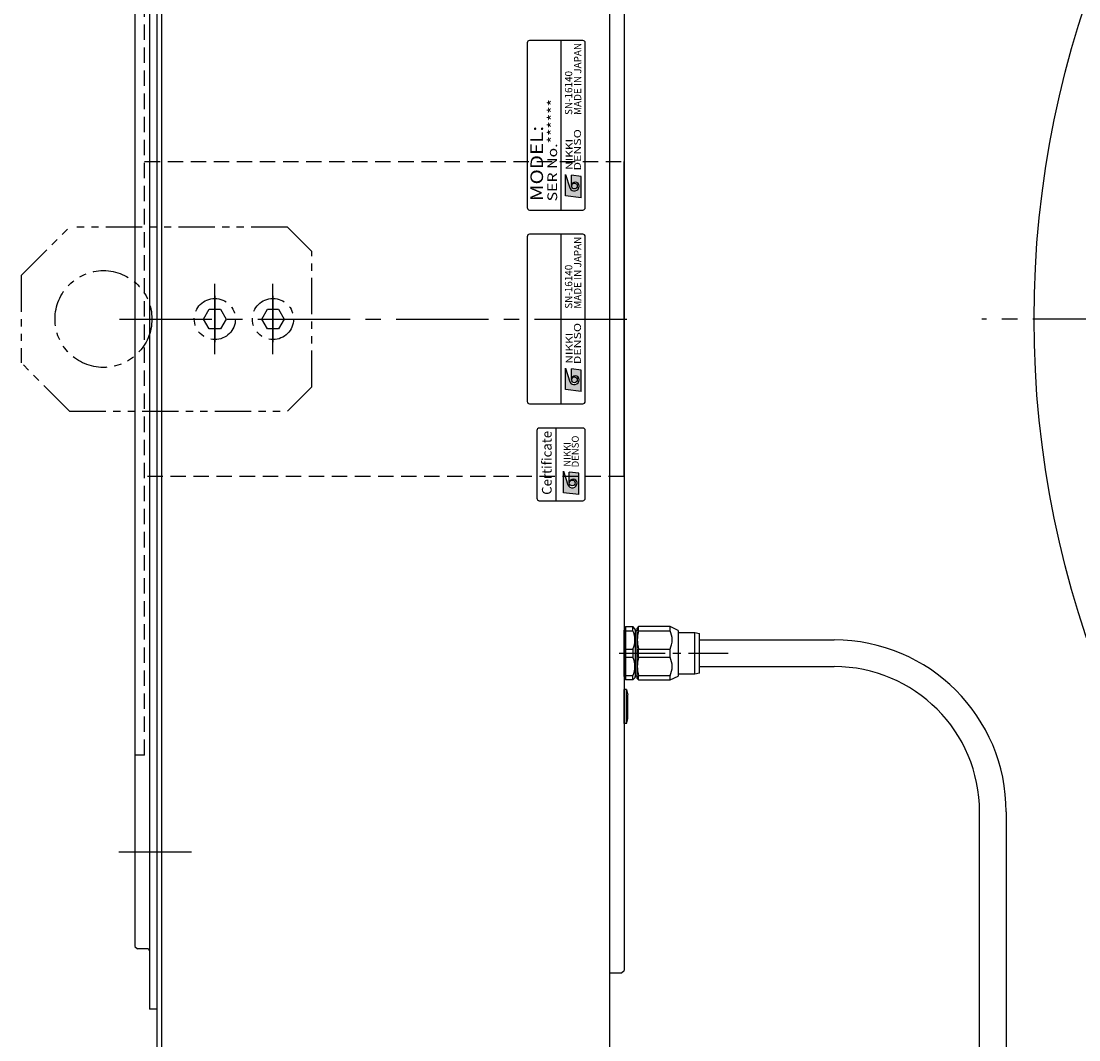
# Model space of a CAD drawing. Extents: x 5054 to 6157, y -3976 to -3346.
# Drawn here: x 5529 to 5747, y -3745 to -3535 of the extents above; entities that cross this region are included whole.
import ezdxf
from ezdxf.enums import TextEntityAlignment as Align

# ---------------------------------------------------------------- set-up
doc = ezdxf.new("R2010")
doc.units = 0
doc.header["$MEASUREMENT"] = 0
for name, pattern in [('CENTER2', [28.575, 19.05, -3.175, 3.175, -3.175]), ('HIDDEN', [9.525, 6.35, -3.175]), ('PHANTOM', [2.5, 1.25, -0.25, 0.25, -0.25, 0.25, -0.25])]:
    doc.linetypes.add(name, pattern=pattern)
doc.layers.get('0').update_dxf_attribs({"linetype": 'CONTINUOUS'})
for name, color, linetype in [('中心線', 7, 'CENTER2'), ('実線', 7, 'CONTINUOUS'), ('隠れ線', 7, 'HIDDEN'), ('２点鎖線', 7, 'PHANTOM'), ('ｷｬｯﾌ_ﾎ_ﾙﾄ', 7, 'CONTINUOUS'), ('ｺﾈｸﾀ', 7, 'CONTINUOUS')]:
    doc.layers.add(name, color=color, linetype=linetype)
doc.styles.add('MSｺ_ｼｯｸN', font='MS Gothic.ttf')
doc.styles.add('TIMESNR', font='TIMES.TTF')

msp = doc.modelspace()

# ---------------------------------------------------------------- hatches: boundary and pattern name
h = msp.add_hatch(color=256)
edge = h.paths.add_edge_path(flags=17)
edge.add_arc((5642.9, -3569.17), 0.601, 0, 360)
edge = h.paths.add_edge_path()
edge.add_arc((5642.89, -3569.17), 1, 203.5898, 359.9468)
edge.add_arc((5643.1, -3569.17), 0.801, 0, 180)
edge.add_line((5642.29, -3569.17), (5642.29, -3566.93))
edge.add_line((5642.29, -3566.93), (5644.3, -3567.17))
edge.add_line((5644.3, -3567.17), (5644.3, -3571.58))
edge.add_line((5644.3, -3571.58), (5641.09, -3571.18))
edge.add_line((5641.09, -3571.18), (5641.09, -3566.77))
edge.add_line((5641.09, -3566.77), (5641.97, -3569.57))
h = msp.add_hatch(color=256)
edge = h.paths.add_edge_path(flags=17)
edge.add_arc((5642.9, -3609.17), 0.601, 0, 360)
edge = h.paths.add_edge_path()
edge.add_arc((5642.89, -3609.17), 1, 203.5898, 359.9468)
edge.add_arc((5643.1, -3609.17), 0.801, 0, 180)
edge.add_line((5642.29, -3609.17), (5642.29, -3606.93))
edge.add_line((5642.29, -3606.93), (5644.3, -3607.17))
edge.add_line((5644.3, -3607.17), (5644.3, -3611.58))
edge.add_line((5644.3, -3611.58), (5641.09, -3611.18))
edge.add_line((5641.09, -3611.18), (5641.09, -3606.77))
edge.add_line((5641.09, -3606.77), (5641.97, -3609.57))
h = msp.add_hatch(color=256)
edge = h.paths.add_edge_path(flags=17)
edge.add_arc((5642.45, -3630.46), 0.601, 0, 360)
edge = h.paths.add_edge_path()
edge.add_arc((5642.45, -3630.46), 1, 203.5898, 359.9468)
edge.add_arc((5642.65, -3630.46), 0.801, 0, 180)
edge.add_line((5641.85, -3630.46), (5641.85, -3628.22))
edge.add_line((5641.85, -3628.22), (5643.85, -3628.46))
edge.add_line((5643.85, -3628.46), (5643.85, -3632.87))
edge.add_line((5643.85, -3632.87), (5640.65, -3632.47))
edge.add_line((5640.65, -3632.47), (5640.65, -3628.06))
edge.add_line((5640.65, -3628.06), (5641.53, -3630.86))

# ---------------------------------------------------------------- linework, layer by layer
for p, q in [((5633.15, -3539.62), (5633.15, -3573.62)), ((5644.65, -3539.12), (5633.65, -3539.12)), ((5640.15, -3574.12), (5640.15, -3539.12)), ((5645.15, -3573.62), (5645.15, -3539.62)), ((5641.09, -3571.18), (5641.09, -3566.77)), ((5641.09, -3566.77), (5641.97, -3569.57)), ((5642.29, -3569.17), (5642.29, -3566.93)), ((5644.3, -3567.17), (5642.29, -3566.93)), ((5644.3, -3571.58), (5644.3, -3567.17)), ((5644.3, -3571.58), (5641.09, -3571.18)), ((5633.65, -3574.12), (5644.65, -3574.12)), ((5633.15, -3579.62), (5633.15, -3613.62)), ((5644.65, -3579.12), (5633.65, -3579.12)), ((5640.15, -3614.12), (5640.15, -3579.12)), ((5645.15, -3613.62), (5645.15, -3579.62)), ((5641.09, -3606.77), (5641.97, -3609.57)), ((5641.09, -3611.18), (5641.09, -3606.77)), ((5644.3, -3607.17), (5642.29, -3606.93)), ((5642.29, -3609.17), (5642.29, -3606.93)), ((5644.3, -3611.58), (5644.3, -3607.17)), ((5644.3, -3611.58), (5641.09, -3611.18)), ((5633.65, -3614.12), (5644.65, -3614.12)), ((5639.15, -3634.12), (5639.15, -3619.12)), ((5640.65, -3628.06), (5641.53, -3630.86)), ((5640.65, -3632.47), (5640.65, -3628.06)), ((5643.85, -3628.46), (5641.85, -3628.22)), ((5641.85, -3630.46), (5641.85, -3628.22)), ((5643.85, -3632.87), (5643.85, -3628.46)), ((5643.85, -3632.87), (5640.65, -3632.47))]:
    msp.add_line(p, q)
msp.add_lwpolyline([(5645.15, -3633.62), (5645.15, -3619.62, 0.414214), (5644.65, -3619.12), (5635.65, -3619.12, 0.414214), (5635.15, -3619.62), (5635.15, -3633.62, 0.414214), (5635.65, -3634.12), (5644.65, -3634.12, 0.414214)], format="xyb", close=True)
for centre in [(5642.9, -3569.17), (5642.9, -3609.17), (5642.45, -3630.46)]:
    msp.add_circle(centre, 0.601)
for centre, radius, start, end in [((5633.65, -3539.62), 0.5, 90, 180), ((5644.65, -3539.62), 0.5, 0, 90), ((5643.1, -3569.17), 0.801, 0, 180), ((5642.89, -3569.17), 1, 203.5898, 359.9468), ((5633.65, -3573.62), 0.5, 180, 270), ((5644.65, -3573.62), 0.5, 270, 0), ((5633.65, -3579.62), 0.5, 90, 180), ((5644.65, -3579.62), 0.5, 0, 90), ((5643.1, -3609.17), 0.801, 0, 180), ((5642.89, -3609.17), 1, 203.5898, 359.9468), ((5633.65, -3613.62), 0.5, 180, 270), ((5644.65, -3613.62), 0.5, 270, 0), ((5642.65, -3630.46), 0.801, 0, 180), ((5642.45, -3630.46), 1, 203.5898, 359.9468)]:
    msp.add_arc(centre, radius, start, end)
at = {"layer": '中心線'}
for p, q in [((5568.65, -3603.9), (5568.65, -3589.34)), ((5580.65, -3603.9), (5580.65, -3589.34)), ((5548.97, -3596.62), (5655.15, -3596.62)), ((6156.65, -3596.62), (5727.01, -3596.62))]:
    msp.add_line(p, q, dxfattribs=at)
at = {"layer": '中心線', "ltscale": 0.5}
for p, q in [((5568.65, -3591.85), (5568.65, -3601.4)), ((5580.65, -3591.85), (5580.65, -3601.4)), ((5652.15, -3665.62), (5674.65, -3665.62))]:
    msp.add_line(p, q, dxfattribs=at)
at = {"layer": '中心線', "ltscale": 3}
msp.add_line((5548.82, -3706.62), (5563.82, -3706.62), dxfattribs=at)
at = {"layer": '実線'}
for p, q in [((5556.65, -3393.12), (5556.65, -3800.12)), ((5557.65, -3393.12), (5557.65, -3800.12)), ((5650.15, -3392.62), (5650.15, -3800.62)), ((5555.15, -3454.12), (5555.15, -3739.12)), ((5653.15, -3462.12), (5653.15, -3731.12)), ((5552.15, -3467.12), (5552.15, -3726.12)), ((5552.15, -3726.12), (5552.65, -3726.62)), ((5554.75, -3726.62), (5552.65, -3726.62)), ((5650.15, -3731.62), (5652.65, -3731.62)), ((5652.65, -3731.62), (5653.15, -3731.12)), ((5556.65, -3739.12), (5555.15, -3739.12))]:
    msp.add_line(p, q, dxfattribs=at)
at = {"layer": '実線', "ltscale": 2}
msp.add_line((5653.15, -3629.12), (5653.15, -3564.12), dxfattribs=at)
msp.add_circle((5941.83, -3596.62), 204, dxfattribs=at)
at = {"layer": '実線'}
msp.add_arc((5554.75, -3727.02), 0.4, 360, 90, dxfattribs=at)
at = {"layer": '隠れ線', "ltscale": 0.5}
for p, q in [((5554.15, -3686.62), (5554.15, -3506.62)), ((5554.15, -3564.12), (5653.15, -3564.12)), ((5653.15, -3629.12), (5554.15, -3629.12)), ((5554.15, -3686.62), (5552.15, -3686.62))]:
    msp.add_line(p, q, dxfattribs=at)
at = {"layer": '２点鎖線', "ltscale": 6}
for p, q in [((5528.65, -3587.65), (5538.65, -3577.65)), ((5583.65, -3577.65), (5538.65, -3577.65)), ((5588.65, -3582.65), (5583.65, -3577.65)), ((5588.65, -3610.65), (5588.65, -3582.65)), ((5528.65, -3587.65), (5528.65, -3605.65)), ((5538.65, -3615.65), (5528.65, -3605.65)), ((5583.65, -3615.65), (5588.65, -3610.65)), ((5538.65, -3615.65), (5583.65, -3615.65))]:
    msp.add_line(p, q, dxfattribs=at)
for points in [[(5566.34, -3596.62), (5567.5, -3594.62), (5569.81, -3594.62), (5570.96, -3596.62), (5569.81, -3598.62), (5567.5, -3598.62)], [(5578.34, -3596.62), (5579.5, -3594.62), (5581.81, -3594.62), (5582.96, -3596.62), (5581.81, -3598.62), (5579.5, -3598.62)]]:
    msp.add_lwpolyline(points, close=True, dxfattribs=at)
for centre, radius in [((5545.65, -3596.62), 10), ((5568.65, -3596.62), 4.25), ((5580.65, -3596.62), 4.25)]:
    msp.add_circle(centre, radius, dxfattribs=at)
at = {"layer": 'ｷｬｯﾌ_ﾎ_ﾙﾄ'}
for p, q in [((5653.65, -3673.12), (5653.15, -3673.12)), ((5653.15, -3680.12), (5653.15, -3673.12)), ((5653.65, -3673.12), (5653.95, -3674.17)), ((5653.65, -3680.12), (5653.65, -3673.12)), ((5653.95, -3679.07), (5653.95, -3674.17)), ((5653.65, -3680.12), (5653.15, -3680.12)), ((5653.65, -3680.12), (5653.95, -3679.07))]:
    msp.add_line(p, q, dxfattribs=at)
at = {"layer": 'ｺﾈｸﾀ'}
for p, q in [((5653.45, -3660.12), (5654.95, -3660.12)), ((5653.45, -3660.12), (5653.45, -3660.96)), ((5655.45, -3660.62), (5654.95, -3660.12)), ((5654.95, -3660.96), (5654.95, -3660.12)), ((5655.45, -3660.83), (5655.45, -3660.62)), ((5656.15, -3660.12), (5655.85, -3660.42)), ((5655.85, -3665.62), (5655.85, -3660.42)), ((5662.65, -3660.12), (5656.15, -3660.12)), ((5656.15, -3660.96), (5656.15, -3660.12)), ((5662.65, -3660.12), (5661.65, -3660.12)), ((5662.65, -3660.96), (5662.65, -3660.12)), ((5664.35, -3660.9), (5662.65, -3660.12)), ((5653.15, -3670.42), (5653.15, -3660.82)), ((5653.45, -3660.96), (5654.95, -3660.96)), ((5653.45, -3660.96), (5653.45, -3664.79)), ((5655.45, -3660.83), (5655.45, -3665.62)), ((5655.65, -3660.9), (5655.85, -3660.9)), ((5656.15, -3660.96), (5662.65, -3660.96)), ((5664.35, -3660.9), (5664.35, -3665.62)), ((5664.35, -3661.32), (5667.75, -3661.32)), ((5667.75, -3661.32), (5668.75, -3661.52)), ((5667.75, -3669.92), (5667.75, -3661.32)), ((5668.75, -3665.62), (5668.75, -3661.52)), ((5668.75, -3662.87), (5696.57, -3662.87)), ((5653.45, -3664.79), (5654.95, -3664.79)), ((5653.45, -3664.79), (5653.45, -3665.62)), ((5654.95, -3664.79), (5654.95, -3665.62)), ((5656.15, -3664.79), (5662.65, -3664.79)), ((5656.15, -3665.62), (5656.15, -3664.79)), ((5662.65, -3665.62), (5662.65, -3664.79)), ((5653.45, -3665.62), (5653.45, -3666.46)), ((5654.95, -3666.46), (5653.45, -3666.46)), ((5653.45, -3666.46), (5653.45, -3670.29)), ((5654.95, -3665.62), (5654.95, -3666.46)), ((5655.45, -3665.62), (5655.45, -3670.41)), ((5655.85, -3670.82), (5655.85, -3665.62)), ((5656.15, -3666.46), (5656.15, -3665.62)), ((5662.65, -3666.46), (5656.15, -3666.46)), ((5662.65, -3666.46), (5662.65, -3665.62)), ((5664.35, -3665.62), (5664.35, -3670.34)), ((5668.75, -3669.72), (5668.75, -3665.62)), ((5668.75, -3668.37), (5696.57, -3668.37)), ((5654.95, -3670.29), (5653.45, -3670.29)), ((5653.45, -3670.29), (5653.45, -3671.12)), ((5654.95, -3671.12), (5653.45, -3671.12)), ((5654.95, -3671.12), (5654.95, -3670.29)), ((5654.95, -3671.12), (5655.45, -3670.62)), ((5655.45, -3670.62), (5655.45, -3670.41)), ((5655.85, -3670.34), (5655.65, -3670.34)), ((5655.85, -3670.82), (5656.15, -3671.12)), ((5656.15, -3671.12), (5656.15, -3670.29)), ((5662.65, -3670.29), (5656.15, -3670.29)), ((5656.15, -3671.12), (5662.65, -3671.12)), ((5661.65, -3671.12), (5662.65, -3671.12)), ((5662.65, -3671.12), (5662.65, -3670.29)), ((5662.65, -3671.12), (5664.35, -3670.34)), ((5667.75, -3669.92), (5664.35, -3669.92)), ((5668.75, -3669.72), (5667.75, -3669.92)), ((5726.57, -3794.95), (5726.57, -3698.37)), ((5732.07, -3698.37), (5732.07, -3792.18))]:
    msp.add_line(p, q, dxfattribs=at)
for centre, radius, start, end in [((5653.65, -3660.82), 0.5, 113.5782, 180), ((5655.65, -3660.7), 0.2, 180, 270), ((5651.03, -3662.87), 4.37, 333.9922, 26.0078), ((5662.93, -3662.87), 7.04, 164.2222, 195.7778), ((5658.72, -3662.87), 4.37, 333.9922, 26.0078), ((5696.57, -3698.37), 35.5, 0, 90), ((5651.03, -3668.37), 4.37, 333.9922, 26.0078), ((5662.93, -3668.37), 7.04, 164.2222, 195.7778), ((5658.72, -3668.37), 4.37, 333.9922, 26.0078), ((5696.57, -3698.37), 30, 0, 90), ((5653.65, -3670.42), 0.5, 180, 246.4218), ((5655.65, -3670.54), 0.2, 90, 180)]:
    msp.add_arc(centre, radius, start, end, dxfattribs=at)

# ---------------------------------------------------------------- texts
for s, height, style, p in [('MADE IN JAPAN', 1.5, 'MSｺ_ｼｯｸN', (5644.79, -3554.5, 137.5)), ('SN-16140', 1.5, 'MSｺ_ｼｯｸN', (5642.92, -3554.5, 137.5)), ('MADE IN JAPAN', 1.5, 'MSｺ_ｼｯｸN', (5644.79, -3594.5, 137.5)), ('SN-16140', 1.5, 'MSｺ_ｼｯｸN', (5642.92, -3594.5, 137.5)), ('Certificate', 2, 'TIMESNR', (5638.83, -3632.91))]:
    msp.add_text(s, height=height, rotation=90, dxfattribs=dict(style=style)).set_placement(p, align=Align.BOTTOM_LEFT)
at = {"style": 'MSｺ_ｼｯｸN', "width": 1.2}
for s, height, p in [('SER No.******', 2, (5639.96, -3572.33)), ('MODEL:', 2.6, (5637.24, -3572.3))]:
    msp.add_text(s, height=height, rotation=90, dxfattribs=at).set_placement(p, align=Align.BOTTOM_LEFT)
at = {"style": 'TIMESNR'}
for s, width, p in [('DENSO', 1.3, (5644.25, -3565.95)), ('NIKKI', 1.25, (5642.55, -3565.83)), ('DENSO', 1.3, (5644.25, -3605.95)), ('NIKKI', 1.25, (5642.55, -3605.83))]:
    msp.add_text(s, height=1.44, rotation=90, dxfattribs=dict(at, width=width)).set_placement(p)
for s, p in [('DENSO', (5643.8, -3627.24)), ('NIKKI', (5642.11, -3627.12))]:
    msp.add_text(s, height=1.44, rotation=90, dxfattribs=at).set_placement(p)

doc.saveas('drawing.dxf')
